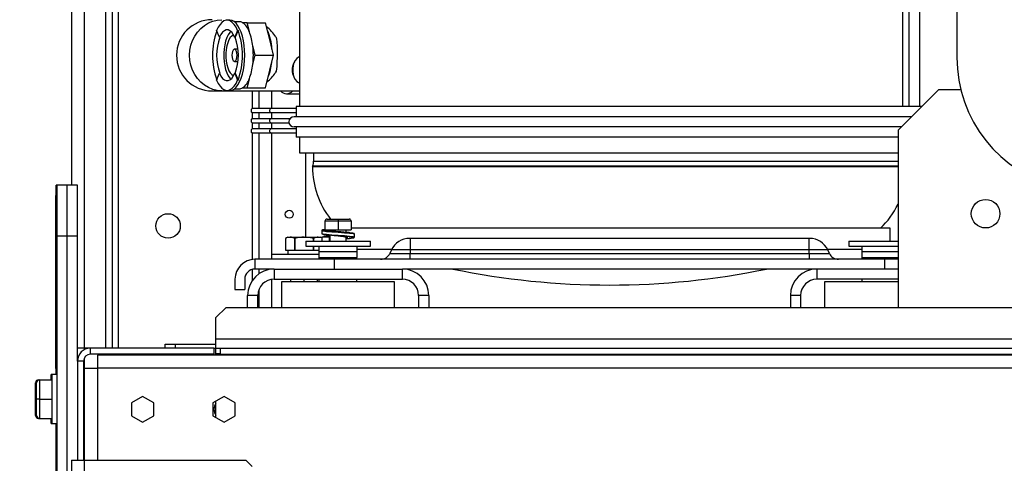
# Model space of a CAD drawing. Units: millimetres. Extents: x 6 to 414, y 6 to 291.
# Drawn here: x 26 to 58, y 204 to 219 of the extents above; entities that cross this region are included whole.
import ezdxf

# ---------------------------------------------------------------- set-up
doc = ezdxf.new("R2010")
doc.units = ezdxf.units.MM
doc.dimstyles.new('SLDDIMSTYLE2', dxfattribs={"dimtxt": 0.18, "dimasz": 2, "dimexe": 0, "dimexo": 0.0625, "dimgap": 0, "dimtad": 0, "dimtih": 1, "dimtoh": 1, "dimdec": 0, "dimrnd": 1e-09, "dimzin": 0, "dimdsep": 46, "dimtxsty": 'Standard', "dimsah": 1, "dimcen": 0.09, "dimadec": 0, "dimazin": 0, "dimtfac": 2, "dimtdec": 0, "dimtofl": 0, "dimtmove": 0, "dimatfit": 3, "dimfxl": 0, "dimfrac": 2, "dimtolj": 1, "dimtzin": 0, "dimarcsym": 0})

msp = doc.modelspace()

# ---------------------------------------------------------------- linework, layer by layer
at = {"color": 7, "linetype": 'Continuous', "lineweight": 25}
for p, q in [((27.203, 259.209), (27.203, 213.242)), ((27.623, 259.209), (27.623, 207.909)), ((28.317, 259.209), (28.317, 207.909)), ((28.537, 259.209), (28.537, 207.909)), ((28.737, 259.209), (28.737, 207.909)), ((56.197, 254.495), (56.197, 217.422)), ((34.667, 240.536), (34.667, 215.816)), ((54.424, 215.816), (54.424, 240.536)), ((54.987, 215.816), (54.987, 240.536)), ((54.633, 215.816), (54.633, 240.381)), ((32.394, 218.642), (32.303, 218.642)), ((32.696, 218.592), (32.536, 218.592)), ((32.054, 218.081), (31.96, 218.305)), ((32.647, 218.305), (32.552, 218.081)), ((32.659, 218.305), (32.564, 218.081)), ((32.659, 218.305), (32.647, 218.305)), ((32.956, 218.559), (32.81, 218.559)), ((33.03, 218.258), (32.956, 218.559)), ((32.956, 218.559), (33.56, 218.559)), ((33.645, 218.213), (33.56, 218.559)), ((32.066, 218.081), (32.054, 218.081)), ((32.564, 218.081), (32.552, 218.081)), ((33.74, 217.825), (33.645, 218.213)), ((32.657, 217.692), (32.545, 217.692)), ((33.217, 217.492), (33.143, 217.793)), ((33.821, 217.492), (33.74, 217.825)), ((33.143, 217.191), (33.217, 217.492)), ((33.217, 217.492), (33.821, 217.492)), ((33.701, 217.002), (33.821, 217.492)), ((32.545, 217.292), (32.657, 217.292)), ((33.56, 216.425), (33.701, 217.002)), ((34.505, 217.282), (34.485, 217.241)), ((31.96, 216.679), (32.054, 216.903)), ((32.066, 216.903), (32.054, 216.903)), ((32.564, 216.903), (32.552, 216.903)), ((32.552, 216.903), (32.647, 216.679)), ((32.564, 216.903), (32.659, 216.679)), ((32.659, 216.679), (32.647, 216.679)), ((32.956, 216.425), (33.03, 216.726)), ((34.485, 216.783), (34.505, 216.742)), ((31.81, 216.328), (32.129, 216.328)), ((32.129, 216.328), (34.667, 216.328)), ((32.303, 216.342), (32.394, 216.342)), ((32.536, 216.392), (32.696, 216.392)), ((32.81, 216.425), (32.956, 216.425)), ((32.956, 216.425), (33.56, 216.425)), ((33.337, 216.328), (33.337, 215.75)), ((55.603, 216.375), (54.27, 215.042)), ((55.603, 216.375), (56.324, 216.375)), ((34.249, 216.233), (34.667, 216.233)), ((33.73, 215.75), (33.125, 215.75)), ((34.56, 215.75), (33.73, 215.75)), ((34.56, 215.816), (34.56, 215.483)), ((55.044, 215.816), (34.56, 215.816)), ((33.125, 215.616), (33.73, 215.616)), ((33.73, 215.416), (33.125, 215.416)), ((33.337, 215.616), (33.337, 215.416)), ((33.73, 215.616), (34.56, 215.616)), ((34.36, 215.416), (33.73, 215.416)), ((54.711, 215.483), (34.493, 215.483)), ((33.125, 215.283), (33.73, 215.283)), ((33.73, 215.083), (33.125, 215.083)), ((33.337, 215.283), (33.337, 215.083)), ((33.73, 215.283), (34.33, 215.283)), ((34.56, 215.083), (33.73, 215.083)), ((54.377, 215.15), (34.493, 215.15)), ((34.56, 215.15), (34.56, 214.816)), ((54.27, 215.042), (54.27, 209.242)), ((33.125, 214.95), (33.73, 214.95)), ((33.337, 214.95), (33.337, 210.816)), ((33.73, 214.95), (34.56, 214.95)), ((54.27, 214.816), (34.56, 214.816)), ((34.667, 214.816), (34.667, 214.299)), ((34.667, 214.299), (54.27, 214.299)), ((34.87, 214.299), (34.87, 211.543)), ((35.136, 214.299), (35.136, 214.032)), ((35.1, 213.867), (35.1, 213.837)), ((54.27, 213.867), (35.1, 213.867)), ((26.737, 213.242), (26.703, 213.242)), ((26.703, 211.575), (26.703, 213.242)), ((27.07, 213.242), (26.737, 213.242)), ((26.737, 211.575), (26.737, 213.242)), ((27.403, 213.242), (27.07, 213.242)), ((27.07, 211.575), (27.07, 213.242)), ((27.403, 211.575), (27.403, 213.242)), ((26.703, 212.909), (26.697, 212.909)), ((26.697, 211.409), (26.697, 212.909)), ((26.737, 212.909), (26.73, 212.909)), ((26.73, 211.409), (26.73, 212.909)), ((35.937, 212.065), (35.507, 212.065)), ((35.507, 212.065), (35.507, 211.778)), ((35.573, 212.131), (35.937, 212.131)), ((35.937, 212.131), (35.937, 212.065)), ((35.937, 212.131), (36.3, 212.131)), ((35.937, 212.065), (35.937, 211.778)), ((36.367, 212.065), (35.937, 212.065)), ((36.367, 212.065), (36.367, 211.778)), ((54.011, 211.832), (36.367, 211.832)), ((54.011, 211.411), (54.011, 211.832)), ((26.69, 211.575), (26.697, 211.575)), ((26.69, 210.575), (26.69, 211.575)), ((26.723, 211.575), (26.703, 211.575)), ((26.703, 207.042), (26.703, 211.575)), ((26.723, 210.575), (26.723, 211.575)), ((26.723, 211.575), (26.73, 211.575)), ((27.07, 211.575), (26.737, 211.575)), ((26.737, 200.909), (26.737, 211.575)), ((27.403, 211.575), (27.07, 211.575)), ((27.07, 200.909), (27.07, 211.575)), ((27.403, 207.489), (27.403, 211.575)), ((34.293, 211.543), (34.211, 211.495)), ((34.211, 211.495), (34.211, 211.116)), ((34.293, 211.543), (34.365, 211.543)), ((34.365, 211.543), (34.827, 211.543)), ((34.519, 211.495), (34.519, 211.116)), ((34.519, 211.495), (34.519, 211.495)), ((34.519, 211.116), (34.519, 211.495)), ((34.827, 211.543), (35.288, 211.543)), ((35.134, 211.411), (35.134, 211.495)), ((35.134, 211.495), (35.135, 211.495)), ((35.135, 211.495), (35.135, 211.411)), ((35.288, 211.543), (35.36, 211.543)), ((35.4, 211.52), (35.36, 211.543)), ((35.4, 211.758), (35.405, 211.756)), ((35.4, 211.758), (35.4, 211.665)), ((35.4, 211.665), (35.405, 211.663)), ((35.4, 211.525), (35.4, 211.431)), ((35.507, 211.778), (35.42, 211.778)), ((35.633, 211.545), (35.42, 211.545)), ((35.507, 211.778), (35.937, 211.778)), ((35.642, 211.609), (35.642, 211.58)), ((35.658, 211.528), (35.653, 211.525)), ((35.653, 211.431), (35.653, 211.525)), ((35.67, 211.607), (35.67, 211.411)), ((35.847, 211.731), (35.937, 211.72)), ((35.937, 211.778), (36.367, 211.778)), ((36.203, 211.699), (36.203, 211.778)), ((36.203, 211.411), (36.203, 211.545)), ((36.473, 211.548), (36.473, 211.641)), ((38.293, 211.499), (38.275, 211.499)), ((38.293, 211.499), (38.293, 211.123)), ((51.36, 211.499), (38.293, 211.499)), ((51.36, 211.123), (51.36, 211.499)), ((51.379, 211.499), (51.36, 211.499)), ((26.703, 211.409), (26.697, 211.409)), ((26.697, 207.242), (26.697, 211.409)), ((26.737, 211.409), (26.73, 211.409)), ((26.73, 207.242), (26.73, 211.409)), ((34.878, 211.411), (34.878, 211.242)), ((34.878, 211.411), (36.995, 211.411)), ((34.878, 211.242), (36.995, 211.242)), ((35.134, 211.116), (35.134, 211.242)), ((35.135, 211.242), (35.135, 211.116)), ((35.32, 211.075), (35.32, 211.242)), ((35.642, 211.414), (35.642, 211.411)), ((36.553, 211.242), (36.553, 211.075)), ((36.995, 211.242), (36.995, 211.411)), ((52.658, 211.411), (52.658, 211.242)), ((52.658, 211.411), (54.27, 211.411)), ((52.658, 211.242), (54.27, 211.242)), ((53.1, 211.075), (53.1, 211.242)), ((33.76, 210.983), (33.76, 210.816)), ((33.76, 210.983), (35.32, 210.983)), ((34.211, 211.116), (34.519, 211.116)), ((34.293, 211.116), (34.293, 210.983)), ((34.519, 211.116), (35.134, 211.116)), ((34.519, 211.116), (34.519, 211.116)), ((35.134, 211.116), (35.135, 211.116)), ((35.135, 211.116), (35.32, 211.116)), ((35.32, 210.875), (35.32, 211.075)), ((35.32, 211.075), (36.553, 211.075)), ((35.32, 210.875), (36.553, 210.875)), ((35.32, 210.816), (35.32, 210.875)), ((36.553, 211.075), (36.553, 210.875)), ((36.553, 210.816), (36.553, 210.875)), ((37.685, 211.123), (37.631, 211.009)), ((38.293, 211.123), (38.293, 211.009)), ((51.36, 211.123), (38.293, 211.123)), ((38.293, 210.816), (38.293, 211.009)), ((38.293, 211.009), (51.36, 211.009)), ((51.36, 211.009), (51.36, 211.123)), ((51.36, 211.009), (51.36, 210.816)), ((52.022, 211.009), (51.968, 211.123)), ((53.1, 211.075), (54.27, 211.075)), ((53.1, 210.875), (53.1, 211.075)), ((53.1, 210.875), (54.27, 210.875)), ((53.1, 210.816), (53.1, 210.875)), ((26.69, 210.575), (26.697, 210.575)), ((26.69, 208.575), (26.69, 210.575)), ((26.723, 210.575), (26.73, 210.575)), ((26.723, 208.575), (26.723, 210.575)), ((33.211, 210.816), (33.211, 210.499)), ((35.811, 210.816), (33.211, 210.816)), ((35.811, 210.816), (35.811, 210.499)), ((53.842, 210.816), (35.811, 210.816)), ((53.842, 210.499), (53.842, 210.816)), ((54.27, 210.816), (53.842, 210.816)), ((33.84, 210.499), (33.211, 210.499)), ((33.337, 210.499), (33.337, 210.338)), ((33.84, 210.499), (33.84, 210.165)), ((33.84, 210.499), (38.04, 210.499)), ((51.613, 210.499), (38.04, 210.499)), ((38.04, 210.165), (38.04, 210.499)), ((51.613, 210.499), (51.613, 210.165)), ((54.27, 210.499), (51.613, 210.499)), ((32.56, 210.165), (32.56, 209.832)), ((32.877, 210.165), (32.877, 209.832)), ((33.84, 210.165), (38.04, 210.165)), ((34.087, 210.075), (34.087, 209.242)), ((37.787, 210.075), (34.087, 210.075)), ((34.393, 210.075), (34.393, 210.165)), ((34.827, 210.075), (34.827, 210.165)), ((35.26, 210.075), (35.26, 210.165)), ((35.32, 210.075), (35.32, 210.165)), ((36.553, 210.075), (36.553, 210.165)), ((37.787, 209.242), (37.787, 210.075)), ((54.27, 210.165), (51.613, 210.165)), ((51.867, 210.075), (51.867, 209.242)), ((54.27, 210.075), (51.867, 210.075)), ((53.1, 210.075), (53.1, 210.165)), ((32.56, 209.832), (32.877, 209.832)), ((33.307, 209.632), (32.973, 209.632)), ((32.973, 209.242), (32.973, 209.632)), ((33.307, 209.242), (33.307, 209.632)), ((33.337, 209.808), (33.337, 209.242)), ((38.907, 209.632), (38.573, 209.632)), ((38.573, 209.632), (38.573, 209.242)), ((38.907, 209.632), (38.907, 209.242)), ((51.08, 209.632), (50.747, 209.632)), ((50.747, 209.632), (50.747, 209.242)), ((51.08, 209.632), (51.08, 209.242)), ((32.27, 209.242), (31.937, 208.909)), ((32.27, 209.242), (78.803, 209.242)), ((31.937, 208.215), (31.937, 208.909)), ((26.69, 208.575), (26.697, 208.575)), ((26.723, 208.575), (26.73, 208.575)), ((30.27, 207.909), (30.27, 208.042)), ((30.27, 208.042), (30.603, 208.042)), ((30.603, 208.042), (30.603, 207.909)), ((30.603, 208.042), (31.937, 208.042)), ((31.937, 207.909), (31.937, 208.215)), ((31.937, 208.215), (79.137, 208.215)), ((27.623, 207.909), (27.403, 207.909)), ((27.823, 207.909), (27.623, 207.909)), ((27.823, 207.909), (27.823, 207.709)), ((31.87, 207.909), (27.823, 207.909)), ((31.87, 207.709), (27.823, 207.709)), ((83.017, 207.675), (28.057, 207.675)), ((28.057, 207.675), (28.057, 207.255)), ((31.87, 207.909), (31.937, 207.909)), ((31.87, 207.909), (31.87, 207.709)), ((31.937, 207.909), (79.137, 207.909)), ((31.937, 207.735), (31.937, 207.909)), ((31.937, 207.675), (31.937, 207.735)), ((32.07, 207.909), (32.07, 207.709)), ((32.07, 207.709), (79.003, 207.709)), ((56.67, 207.709), (56.67, 207.675)), ((57.203, 207.675), (57.203, 207.709)), ((26.69, 207.423), (26.697, 207.423)), ((26.69, 207.423), (26.69, 207.355)), ((26.69, 207.376), (26.69, 207.36)), ((26.69, 207.355), (26.697, 207.355)), ((26.69, 207.355), (26.69, 207.324)), ((26.723, 207.423), (26.73, 207.423)), ((26.723, 207.423), (26.723, 207.355)), ((26.723, 207.376), (26.723, 207.36)), ((26.723, 207.355), (26.723, 207.288)), ((26.723, 207.355), (26.73, 207.355)), ((26.723, 207.355), (26.723, 207.324)), ((27.603, 207.489), (27.403, 207.489)), ((27.403, 207.489), (27.403, 204.242)), ((27.603, 207.489), (27.603, 204.242)), ((26.57, 207.042), (26.537, 207.042)), ((26.537, 206.875), (26.537, 207.042)), ((26.737, 207.042), (26.57, 207.042)), ((26.57, 206.242), (26.57, 207.042)), ((26.69, 207.293), (26.69, 207.288)), ((26.69, 207.288), (26.697, 207.288)), ((26.703, 207.242), (26.697, 207.242)), ((26.723, 207.293), (26.723, 207.288)), ((26.723, 207.288), (26.73, 207.288)), ((26.737, 207.242), (26.73, 207.242)), ((27.603, 207.242), (27.637, 207.242)), ((27.637, 204.242), (27.637, 207.255)), ((27.637, 207.255), (28.057, 207.255)), ((83.017, 207.255), (28.057, 207.255)), ((26.03, 206.242), (26.03, 206.775)), ((26.063, 206.242), (26.063, 206.775)), ((26.13, 206.875), (26.163, 206.875)), ((26.163, 206.875), (26.163, 206.242)), ((26.163, 206.875), (26.57, 206.875)), ((27.637, 206.639), (27.603, 206.639)), ((26.063, 206.242), (26.03, 206.242)), ((26.03, 205.709), (26.03, 206.242)), ((26.163, 206.242), (26.063, 206.242)), ((26.063, 205.709), (26.063, 206.242)), ((26.163, 206.242), (26.163, 205.609)), ((26.163, 206.242), (26.57, 206.242)), ((26.57, 205.442), (26.57, 206.242)), ((29.537, 206.332), (29.17, 206.12)), ((29.17, 206.12), (29.17, 205.697)), ((29.903, 206.12), (29.537, 206.332)), ((29.903, 205.697), (29.903, 206.12)), ((32.203, 206.332), (31.837, 206.12)), ((31.837, 206.12), (31.837, 205.697)), ((31.937, 205.639), (31.937, 206.178)), ((32.57, 206.12), (32.203, 206.332)), ((32.57, 205.697), (32.57, 206.12)), ((27.603, 205.845), (27.637, 205.845)), ((29.17, 205.697), (29.537, 205.485)), ((29.537, 205.485), (29.903, 205.697)), ((31.837, 205.697), (32.203, 205.485)), ((32.203, 205.485), (32.57, 205.697)), ((26.13, 205.609), (26.163, 205.609)), ((26.163, 205.609), (26.57, 205.609)), ((26.537, 205.442), (26.537, 205.609)), ((26.537, 205.442), (26.57, 205.442)), ((26.57, 205.442), (26.737, 205.442)), ((26.703, 202.375), (26.703, 205.442)), ((27.203, 204.242), (27.203, 145.575)), ((27.203, 204.242), (27.623, 204.242)), ((27.623, 204.242), (27.623, 145.575)), ((27.623, 204.242), (32.917, 204.242)), ((32.917, 204.242), (33.117, 204.042))]:
    msp.add_line(p, q, dxfattribs=at)
at = {"color": 8, "linetype": 'Continuous', "lineweight": 25}
for p, q in [((33.117, 216.328), (33.117, 215.746)), ((33.757, 216.328), (33.757, 215.75)), ((33.117, 215.62), (33.117, 215.413)), ((33.757, 215.616), (33.757, 215.416)), ((33.117, 215.286), (33.117, 215.079)), ((33.757, 215.283), (33.757, 215.083)), ((33.117, 214.953), (33.117, 210.809)), ((33.757, 214.95), (33.757, 210.816)), ((54.27, 213.837), (35.1, 213.837)), ((35.136, 214.032), (44.827, 214.032)), ((44.827, 214.032), (54.27, 214.032)), ((35.67, 211.536), (35.658, 211.528)), ((36.214, 211.544), (36.203, 211.537)), ((35.661, 211.436), (35.653, 211.431)), ((36.547, 211.15), (37.698, 211.15)), ((37.631, 211.009), (38.293, 211.009)), ((38.293, 211.123), (37.685, 211.123)), ((51.968, 211.123), (51.36, 211.123)), ((51.36, 211.009), (52.022, 211.009)), ((51.955, 211.15), (53.105, 211.15)), ((33.117, 210.485), (33.117, 210.109)), ((33.757, 210.499), (33.757, 210.495)), ((33.757, 210.159), (33.757, 209.242)), ((27.623, 207.909), (27.623, 207.858)), ((31.937, 207.735), (32.07, 207.735)), ((27.623, 207.58), (27.623, 207.242)), ((28.057, 207.255), (28.057, 204.242)), ((26.13, 206.875), (26.13, 206.87)), ((26.13, 205.614), (26.13, 205.609))]:
    msp.add_line(p, q, dxfattribs=at)
at = {"color": 8, "linetype": 'Continuous', "lineweight": 25, "flags": 128}
for points in [[(31.073, 217.492), (31.084, 217.658), (31.116, 217.82), (31.169, 217.976), (31.241, 218.122), (31.331, 218.254), (31.437, 218.372), (31.558, 218.472), (31.69, 218.551), (31.831, 218.609), (31.978, 218.644), (32.129, 218.656)], [(32.129, 216.328), (31.978, 216.34), (31.831, 216.375), (31.69, 216.433), (31.558, 216.513), (31.437, 216.612), (31.331, 216.73), (31.241, 216.863), (31.169, 217.008), (31.116, 217.164), (31.084, 217.326), (31.073, 217.492)], [(33.702, 215.683), (33.704, 215.708), (33.71, 215.73), (33.719, 215.744), (33.73, 215.75)], [(33.73, 215.616), (33.719, 215.621), (33.71, 215.636), (33.704, 215.657), (33.702, 215.683)], [(33.702, 215.35), (33.704, 215.375), (33.71, 215.397), (33.719, 215.411), (33.73, 215.416)], [(33.73, 215.283), (33.719, 215.288), (33.71, 215.302), (33.704, 215.324), (33.702, 215.35)], [(33.702, 215.016), (33.704, 215.042), (33.71, 215.063), (33.719, 215.078), (33.73, 215.083)], [(33.73, 214.95), (33.719, 214.955), (33.71, 214.969), (33.704, 214.991), (33.702, 215.016)], [(35.405, 211.756), (35.44, 211.744), (35.559, 211.728), (35.729, 211.715), (35.937, 211.7), (36.144, 211.685), (36.314, 211.671), (36.433, 211.656), (36.473, 211.641)], [(35.405, 211.663), (35.44, 211.65), (35.559, 211.635), (35.729, 211.621), (35.937, 211.606), (36.144, 211.591), (36.314, 211.578), (36.433, 211.562), (36.473, 211.548)], [(35.67, 211.562), (35.656, 211.559), (35.633, 211.545)], [(35.937, 211.586), (36.136, 211.571), (36.3, 211.558), (36.414, 211.542), (36.453, 211.528), (36.414, 211.514), (36.3, 211.498), (36.203, 211.49)], [(35.937, 211.586), (36.054, 211.571), (36.132, 211.56)], [(36.221, 211.54), (36.24, 211.528), (36.217, 211.514), (36.203, 211.511)]]:
    msp.add_lwpolyline(points, dxfattribs=at)
at = {"color": 7, "linetype": 'Continuous', "lineweight": 25, "flags": 128}
for points in [[(32.647, 218.305), (32.595, 218.413), (32.536, 218.501), (32.473, 218.57), (32.407, 218.616), (32.338, 218.639), (32.269, 218.639), (32.2, 218.616), (32.133, 218.57), (32.07, 218.501), (32.012, 218.413), (31.96, 218.305)], [(32.88, 217.492), (32.875, 217.656), (32.86, 217.816), (32.836, 217.97), (32.803, 218.114), (32.761, 218.245), (32.712, 218.361), (32.657, 218.459), (32.596, 218.538), (32.531, 218.595), (32.463, 218.63), (32.394, 218.642)], [(32.552, 218.081), (32.505, 218.175), (32.452, 218.247), (32.394, 218.297), (32.334, 218.322), (32.273, 218.322), (32.212, 218.297), (32.154, 218.247), (32.101, 218.175), (32.054, 218.081)], [(32.424, 218.275), (32.386, 218.236), (32.336, 218.162), (32.291, 218.069), (32.253, 217.959), (32.224, 217.835), (32.204, 217.702), (32.194, 217.563), (32.194, 217.421), (32.204, 217.282), (32.224, 217.149), (32.253, 217.025), (32.291, 216.915), (32.336, 216.822), (32.386, 216.748), (32.424, 216.709)], [(32.516, 218.155), (32.505, 218.152), (32.453, 218.122), (32.404, 218.069), (32.36, 217.996), (32.323, 217.904), (32.295, 217.798), (32.275, 217.68), (32.264, 217.555), (32.264, 217.429), (32.275, 217.304), (32.295, 217.187), (32.323, 217.08), (32.36, 216.988), (32.404, 216.915), (32.453, 216.862), (32.505, 216.832), (32.516, 216.829)], [(33.892, 218.091), (33.903, 218.076), (33.923, 218.016), (33.934, 217.936), (33.941, 217.775), (33.94, 217.609), (33.938, 217.43), (33.935, 217.271), (33.929, 217.128), (33.92, 217.044), (33.904, 216.974), (33.878, 216.915)], [(32.629, 217.492), (32.624, 217.56), (32.61, 217.621), (32.587, 217.665), (32.56, 217.689), (32.53, 217.689), (32.503, 217.665), (32.48, 217.621), (32.466, 217.56), (32.46, 217.492), (32.466, 217.424), (32.48, 217.363), (32.503, 217.319), (32.53, 217.295), (32.56, 217.295), (32.587, 217.319), (32.61, 217.363), (32.624, 217.424), (32.629, 217.492)], [(32.394, 216.342), (32.463, 216.354), (32.531, 216.389), (32.596, 216.446), (32.657, 216.525), (32.712, 216.623), (32.761, 216.739), (32.803, 216.87), (32.836, 217.014), (32.86, 217.168), (32.875, 217.328), (32.88, 217.492)], [(34.667, 217.439), (34.637, 217.427), (34.58, 217.387), (34.531, 217.327), (34.491, 217.25), (34.463, 217.16), (34.449, 217.062), (34.449, 216.962), (34.463, 216.864), (34.491, 216.774), (34.531, 216.697), (34.58, 216.637), (34.637, 216.597), (34.667, 216.586)], [(31.96, 216.679), (32.012, 216.571), (32.07, 216.483), (32.133, 216.415), (32.2, 216.368), (32.269, 216.345), (32.338, 216.345), (32.407, 216.368), (32.473, 216.415), (32.536, 216.483), (32.595, 216.571), (32.647, 216.679)], [(32.054, 216.903), (32.101, 216.809), (32.154, 216.737), (32.212, 216.687), (32.273, 216.662), (32.334, 216.662), (32.394, 216.687), (32.452, 216.737), (32.505, 216.809), (32.552, 216.903)], [(33.097, 215.683), (33.099, 215.708), (33.106, 215.73), (33.115, 215.744), (33.125, 215.75)], [(33.125, 215.616), (33.115, 215.621), (33.106, 215.636), (33.099, 215.657), (33.097, 215.683)], [(33.097, 215.35), (33.099, 215.375), (33.106, 215.397), (33.115, 215.411), (33.125, 215.416)], [(33.125, 215.283), (33.115, 215.288), (33.106, 215.302), (33.099, 215.324), (33.097, 215.35)], [(33.097, 215.016), (33.099, 215.042), (33.106, 215.063), (33.115, 215.078), (33.125, 215.083)], [(33.125, 214.95), (33.115, 214.955), (33.106, 214.969), (33.099, 214.991), (33.097, 215.016)], [(34.365, 211.543), (34.25, 211.515), (34.211, 211.495)], [(34.211, 211.495), (34.211, 211.495)], [(34.519, 211.495), (34.407, 211.539), (34.365, 211.543)], [(35.134, 211.495), (34.984, 211.53), (34.827, 211.543)], [(35.4, 211.515), (35.367, 211.53), (35.288, 211.543)], [(35.401, 211.663), (35.408, 211.648), (35.431, 211.636), (35.462, 211.63), (35.569, 211.616), (35.719, 211.603), (35.809, 211.596), (35.937, 211.586)], [(35.847, 211.731), (35.802, 211.737), (35.72, 211.749), (35.664, 211.762), (35.652, 211.766), (35.653, 211.762)], [(35.937, 211.72), (35.859, 211.73), (35.847, 211.731)], [(35.937, 211.72), (36.136, 211.705), (36.3, 211.691), (36.301, 211.691)], [(35.937, 211.586), (36.015, 211.576), (36.027, 211.575)], [(36.027, 211.575), (36.071, 211.569), (36.154, 211.557), (36.209, 211.544), (36.221, 211.54), (36.221, 211.541)], [(36.203, 211.49), (36.31, 211.5), (36.417, 211.514), (36.449, 211.522), (36.46, 211.527), (36.473, 211.548)], [(36.473, 211.641), (36.464, 211.66), (36.423, 211.674), (36.324, 211.688), (36.301, 211.69)], [(35.655, 211.435), (35.653, 211.425), (35.653, 211.424), (35.669, 211.429), (35.67, 211.429)]]:
    msp.add_lwpolyline(points, dxfattribs=at)
at = {"color": 7, "linetype": 'Continuous', "lineweight": 25}
for centre, radius in [((57.137, 212.309), 0.467), ((30.37, 211.909), 0.4), ((34.337, 212.292), 0.13)]:
    msp.add_circle(centre, radius, dxfattribs=at)
for centre, radius, start, end in [((31.81, 217.492), 1.164, 90, 180), ((32.693, 218.371), 0.221, 58.1102, 89.1789), ((34.167, 217.492), 2.342, 160.0553, 199.9447), ((30.478, 217.492), 2.328, 339.556, 20.444), ((32.447, 218.063), 0.614, 18.5484, 53.8585), ((32.925, 217.517), 1.127, 30.7241, 53.6753), ((32.119, 217.615), 1.654, 2.7976, 24.6268), ((33.646, 217.492), 1.686, 159.5456, 200.4544), ((30.984, 217.492), 1.686, 339.5459, 20.4541), ((31.338, 217.599), 1.816, 6.131, 21.2943), ((32.048, 217.618), 1.704, 6.9806, 20.4444), ((30.605, 217.492), 2.556, 353.2451, 6.7549), ((31.81, 217.492), 1.164, 180, 270), ((60.563, 217.422), 4.367, 180, 256.9021), ((31.338, 217.385), 1.816, 338.7052, 353.8695), ((32.088, 217.416), 1.683, 337.9443, 354.6312), ((34.974, 217.012), 0.54, 154.9301, 205.0699), ((32.447, 216.921), 0.614, 306.1401, 341.453), ((32.925, 217.517), 1.127, 307.2604, 327.7164), ((32.693, 216.613), 0.221, 270.8099, 301.901), ((34.263, 216.528), 0.296, 222.7106, 267.1405), ((34.234, 216.528), 0.296, 272.8595, 317.2894), ((34.493, 215.316), 0.167, 90, 270), ((34.736, 214.032), 0.4, 335.6208, 0), ((37.867, 213.837), 2.767, 180, 218.0551), ((51.787, 213.837), 2.767, 313.5634, 333.8431), ((35.573, 212.065), 0.0667, 90, 180), ((36.3, 212.065), 0.0667, 0, 90), ((34.834, 210.476), 1.066, 90.395, 107.194), ((35.295, 211.25), 0.293, 91.2515, 123.1343), ((35.42, 211.758), 0.02, 90, 180), ((35.42, 211.525), 0.02, 90, 180), ((35.67, 210.738), 0.845, 89.9795, 107.1902), ((35.633, 211.758), 0.02, 22.9567, 90), ((35.633, 211.525), 0.02, 0, 90), ((34.295, 188.996), 22.783, 84.949, 85.8675), ((38.275, 210.848), 0.651, 90, 155), ((51.379, 210.848), 0.651, 25, 90), ((35.42, 211.431), 0.02, 180, 270), ((35.633, 211.431), 0.02, 270, 0), ((37.329, 211.15), 0.333, 270, 335), ((52.324, 211.15), 0.333, 205, 270), ((33.211, 210.165), 0.651, 90, 180), ((33.211, 210.165), 0.333, 90, 180), ((33.84, 209.632), 0.867, 90, 180), ((38.04, 209.632), 0.867, 0, 90), ((44.827, 235.408), 25.433, 258.354, 281.646), ((51.613, 209.632), 0.867, 90, 180), ((33.84, 209.632), 0.533, 90, 180), ((38.04, 209.632), 0.533, 0, 90), ((51.613, 209.632), 0.533, 90, 180), ((27.823, 207.489), 0.42, 90, 180), ((27.823, 207.489), 0.22, 90, 180), ((26.13, 206.775), 0.1, 90, 180), ((26.163, 206.775), 0.1, 90, 180), ((32.203, 205.909), 0.333, 143.1301, 180), ((26.13, 205.709), 0.1, 180, 270), ((26.163, 205.709), 0.1, 180, 270), ((32.203, 205.909), 0.333, 180, 216.8699)]:
    msp.add_arc(centre, radius, start, end, dxfattribs=at)
at = {"color": 8, "linetype": 'Continuous', "lineweight": 25}
for centre, radius, start, end in [((35.961, 214.251), 2.531, 257.6631, 269.4537), ((35.878, 212.386), 0.656, 248.0383, 267.2224)]:
    msp.add_arc(centre, radius, start, end, dxfattribs=at)

# ---------------------------------------------------------------- leaders
at = {"color": 1, "linetype": 'Continuous', "lineweight": 0}
msp.add_leader([(63.94, 216.421), (21.476, 237.033)], dimstyle='SLDDIMSTYLE2', dxfattribs=at)

doc.saveas('drawing.dxf')
